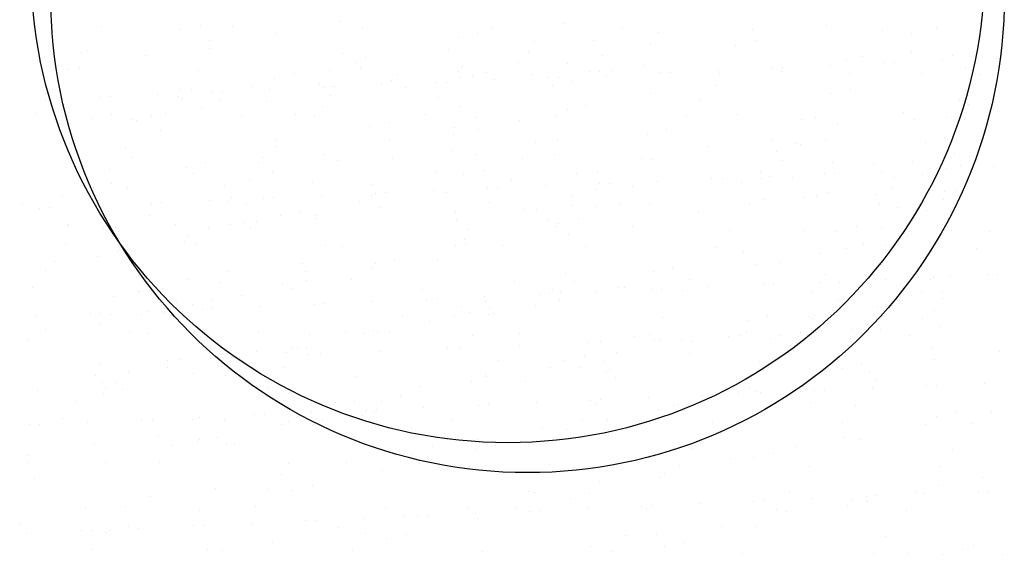
# Model space of a CAD drawing. Units: millimetres. Extents: x 57560 to 72907, y 118213 to 147089.
# Drawn here: x 68064 to 68126, y 120810 to 120843 of the extents above; entities that cross this region are included whole.
import ezdxf

# ---------------------------------------------------------------- set-up
doc = ezdxf.new("R2010")
doc.units = ezdxf.units.MM
doc.layers.add('0-CARPI', color=8, linetype='Continuous')

# ---------------------------------------------------------------- blocks, each defined once
blk = doc.blocks.new('base planta baja')
for p, q in [((-2714.693, -1820.93), (-2714.693, -1820.93)), ((-2708.517, -1820.861), (-2708.517, -1820.861)), ((-2706.485, -1820.946), (-2706.485, -1820.946)), ((-2699.651, -1820.618), (-2699.651, -1820.618)), ((-2698.316, -1821.012), (-2698.316, -1821.012)), ((-2690.108, -1821.027), (-2690.108, -1821.027)), ((-2685.575, -1820.749), (-2685.575, -1820.749)), ((-2669.09, -1820.853), (-2669.09, -1820.853)), ((-2662.173, -1821.019), (-2662.173, -1821.019)), ((-2709.757, -1821.136), (-2709.757, -1821.136)), ((-2703.765, -1821.363), (-2703.765, -1821.363)), ((-2692.276, -1821.627), (-2692.276, -1821.627)), ((-2691.036, -1821.352), (-2691.036, -1821.352)), ((-2681.939, -1821.093), (-2681.939, -1821.093)), ((-2679.669, -1821.327), (-2679.669, -1821.327)), ((-2673.732, -1821.109), (-2673.732, -1821.109)), ((-2665.563, -1821.175), (-2665.563, -1821.175)), ((-2663.723, -1821.362), (-2663.723, -1821.362)), ((-2659.627, -1821.583), (-2659.627, -1821.583)), ((-2707.933, -1821.793), (-2707.933, -1821.793)), ((-2707.903, -1822.297), (-2707.903, -1822.297)), ((-2687.462, -1821.895), (-2687.462, -1821.895)), ((-2683.748, -1821.808), (-2683.748, -1821.808)), ((-2680.2, -1822.098), (-2680.2, -1822.098)), ((-2674.794, -1822.117), (-2674.794, -1822.117)), ((-2673.554, -1821.843), (-2673.554, -1821.843)), ((-2715.961, -1822.583), (-2715.961, -1822.583)), ((-2715.586, -1822.428), (-2715.586, -1822.428)), ((-2711.981, -1822.777), (-2711.981, -1822.777)), ((-2699.584, -1822.664), (-2699.584, -1822.664)), ((-2698.104, -1822.919), (-2698.104, -1822.919)), ((-2692.861, -1822.364), (-2692.861, -1822.364)), ((-2687.861, -1822.552), (-2687.861, -1822.552)), ((-2683.207, -1822.746), (-2683.207, -1822.746)), ((-2666.831, -1822.828), (-2666.831, -1822.828)), ((-2663.765, -1822.517), (-2663.765, -1822.517)), ((-2661.191, -1822.789), (-2661.191, -1822.789)), ((-2716.094, -1823.522), (-2716.094, -1823.522)), ((-2698.737, -1823.198), (-2698.737, -1823.198)), ((-2691.999, -1823.486), (-2691.999, -1823.486)), ((-2688.477, -1823.218), (-2688.477, -1823.218)), ((-2685.372, -1823.265), (-2685.372, -1823.265)), ((-2680.622, -1823.41), (-2680.622, -1823.41)), ((-2672.483, -1823.542), (-2672.483, -1823.542)), ((-2671.849, -1823.514), (-2671.849, -1823.514)), ((-2668.854, -1823.384), (-2668.854, -1823.384)), ((-2667.844, -1822.997), (-2667.844, -1822.997)), ((-2665.427, -1823.234), (-2665.427, -1823.234)), ((-2664.793, -1823.206), (-2664.793, -1823.206)), ((-2661.798, -1823.076), (-2661.798, -1823.076)), ((-2658.372, -1822.926), (-2658.372, -1822.926)), ((-2716.773, -1823.641), (-2716.773, -1823.641)), ((-2708.604, -1823.707), (-2708.604, -1823.707)), ((-2702.568, -1823.909), (-2702.568, -1823.909)), ((-2700.396, -1823.723), (-2700.396, -1823.723)), ((-2698.441, -1823.601), (-2698.441, -1823.601)), ((-2696.077, -1823.966), (-2696.077, -1823.966)), ((-2692.227, -1823.788), (-2692.227, -1823.788)), ((-2692.186, -1824.142), (-2692.186, -1824.142)), ((-2691.393, -1824.108), (-2691.393, -1824.108)), ((-2690.47, -1823.865), (-2690.47, -1823.865)), ((-2687.649, -1823.944), (-2687.649, -1823.944)), ((-2686.594, -1824.158), (-2686.594, -1824.158)), ((-2685.96, -1824.13), (-2685.96, -1824.13)), ((-2684.019, -1823.804), (-2684.019, -1823.804)), ((-2683.366, -1823.757), (-2683.366, -1823.757)), ((-2682.965, -1824), (-2682.965, -1824)), ((-2682.573, -1823.723), (-2682.573, -1823.723)), ((-2679.538, -1823.85), (-2679.538, -1823.85)), ((-2678.904, -1823.822), (-2678.904, -1823.822)), ((-2675.909, -1823.692), (-2675.909, -1823.692)), ((-2675.85, -1823.87), (-2675.85, -1823.87)), ((-2671.957, -1823.742), (-2671.957, -1823.742)), ((-2667.643, -1823.886), (-2667.643, -1823.886)), ((-2663.141, -1823.9), (-2663.141, -1823.9)), ((-2660.32, -1823.584), (-2660.32, -1823.584)), ((-2659.473, -1823.952), (-2659.473, -1823.952)), ((-2705.288, -1824.714), (-2705.288, -1824.714)), ((-2703.808, -1824.184), (-2703.808, -1824.184)), ((-2701.005, -1824.527), (-2701.005, -1824.527)), ((-2700.705, -1824.774), (-2700.705, -1824.774)), ((-2700.19, -1824.711), (-2700.19, -1824.711)), ((-2700.071, -1824.747), (-2700.071, -1824.747)), ((-2697.076, -1824.616), (-2697.076, -1824.616)), ((-2696.469, -1824.329), (-2696.469, -1824.329)), ((-2693.65, -1824.466), (-2693.65, -1824.466)), ((-2693.015, -1824.439), (-2693.015, -1824.439)), ((-2690.02, -1824.308), (-2690.02, -1824.308)), ((-2686.327, -1824.674), (-2686.327, -1824.674)), ((-2685.087, -1824.399), (-2685.087, -1824.399)), ((-2676.095, -1824.675), (-2676.095, -1824.675)), ((-2714.816, -1825.39), (-2714.816, -1825.39)), ((-2714.182, -1825.363), (-2714.182, -1825.363)), ((-2711.187, -1825.232), (-2711.187, -1825.232)), ((-2709.872, -1825.36), (-2709.872, -1825.36)), ((-2709.825, -1824.912), (-2709.825, -1824.912)), ((-2709.031, -1824.878), (-2709.031, -1824.878)), ((-2707.761, -1825.082), (-2707.761, -1825.082)), ((-2707.126, -1825.055), (-2707.126, -1825.055)), ((-2704.131, -1824.924), (-2704.131, -1824.924)), ((-2700.322, -1825.264), (-2700.322, -1825.264)), ((-2695.612, -1824.796), (-2695.612, -1824.796)), ((-2680.173, -1825.156), (-2680.173, -1825.156)), ((-2668.845, -1825.165), (-2668.845, -1825.165)), ((-2667.605, -1824.89), (-2667.605, -1824.89)), ((-2718.242, -1825.54), (-2718.242, -1825.54)), ((-2709.637, -1825.476), (-2709.637, -1825.476)), ((-2707.276, -1825.56), (-2707.276, -1825.56)), ((-2704.328, -1825.645), (-2704.328, -1825.645)), ((-2700.784, -1825.963), (-2700.784, -1825.963)), ((-2693.495, -1825.441), (-2693.495, -1825.441)), ((-2692.155, -1825.966), (-2692.155, -1825.966)), ((-2684.286, -1825.901), (-2684.286, -1825.901)), ((-2677.118, -1825.523), (-2677.118, -1825.523)), ((-2660.742, -1825.604), (-2660.742, -1825.604)), ((-2660.191, -1825.865), (-2660.191, -1825.865)), ((-2718.892, -1826.402), (-2718.892, -1826.402)), ((-2714.101, -1826.465), (-2714.101, -1826.465)), ((-2711.596, -1826.567), (-2711.596, -1826.567)), ((-2710.684, -1826.418), (-2710.684, -1826.418)), ((-2708.407, -1826.125), (-2708.407, -1826.125)), ((-2705.882, -1826.564), (-2705.882, -1826.564)), ((-2702.515, -1826.484), (-2702.515, -1826.484)), ((-2701.337, -1826.587), (-2701.337, -1826.587)), ((-2694.307, -1826.499), (-2694.307, -1826.499)), ((-2686.138, -1826.565), (-2686.138, -1826.565)), ((-2685.424, -1826.173), (-2685.424, -1826.173)), ((-2677.93, -1826.581), (-2677.93, -1826.581)), ((-2674.674, -1826.457), (-2674.674, -1826.457)), ((-2664.269, -1826.345), (-2664.269, -1826.345)), ((-2715.341, -1826.74), (-2715.341, -1826.74)), ((-2712.857, -1826.797), (-2712.857, -1826.797)), ((-2712.52, -1826.87), (-2712.52, -1826.87)), ((-2697.86, -1827.231), (-2697.86, -1827.231)), ((-2696.619, -1826.956), (-2696.619, -1826.956)), ((-2691.125, -1826.669), (-2691.125, -1826.669)), ((-2688.424, -1826.834), (-2688.424, -1826.834)), ((-2670.654, -1826.771), (-2670.654, -1826.771)), ((-2669.761, -1826.647), (-2669.761, -1826.647)), ((-2668.383, -1827.09), (-2668.383, -1827.09)), ((-2663.572, -1826.787), (-2663.572, -1826.787)), ((-2661.553, -1826.662), (-2661.553, -1826.662)), ((-2660.394, -1826.791), (-2660.394, -1826.791)), ((-2716.658, -1827.804), (-2716.658, -1827.804)), ((-2711.024, -1827.495), (-2711.024, -1827.495)), ((-2692.555, -1827.754), (-2692.555, -1827.754)), ((-2692.503, -1827.314), (-2692.503, -1827.314)), ((-2691.005, -1827.41), (-2691.005, -1827.41)), ((-2680.378, -1827.722), (-2680.378, -1827.722)), ((-2679.138, -1827.447), (-2679.138, -1827.447)), ((-2703.783, -1828.136), (-2703.783, -1828.136)), ((-2696.616, -1828.059), (-2696.616, -1828.059)), ((-2687.406, -1828.218), (-2687.406, -1828.218)), ((-2686.003, -1828.05), (-2686.003, -1828.05)), ((-2672.521, -1828.023), (-2672.521, -1828.023)), ((-2671.029, -1828.299), (-2671.029, -1828.299)), ((-2670.703, -1828.367), (-2670.703, -1828.367)), ((-2669.153, -1828.024), (-2669.153, -1828.024)), ((-2662.896, -1828.212), (-2662.896, -1828.212)), ((-2661.656, -1827.937), (-2661.656, -1827.937)), ((-2713.181, -1828.633), (-2713.181, -1828.633)), ((-2703.688, -1828.523), (-2703.688, -1828.523)), ((-2700.754, -1828.993), (-2700.754, -1828.993)), ((-2692.71, -1828.735), (-2692.71, -1828.735)), ((-2691.144, -1828.981), (-2691.144, -1828.981)), ((-2686.206, -1829.014), (-2686.206, -1829.014)), ((-2676.599, -1828.504), (-2676.599, -1828.504)), ((-2672.239, -1828.837), (-2672.239, -1828.837)), ((-2661.025, -1828.936), (-2661.025, -1828.936)), ((-2712.803, -1829.179), (-2712.803, -1829.179)), ((-2708.152, -1829.513), (-2708.152, -1829.513)), ((-2704.832, -1829.473), (-2704.832, -1829.473)), ((-2704.595, -1829.194), (-2704.595, -1829.194)), ((-2699.84, -1829.369), (-2699.84, -1829.369)), ((-2696.426, -1829.26), (-2696.426, -1829.26)), ((-2688.218, -1829.276), (-2688.218, -1829.276)), ((-2680.712, -1829.249), (-2680.712, -1829.249)), ((-2680.049, -1829.342), (-2680.049, -1829.342)), ((-2671.841, -1829.357), (-2671.841, -1829.357)), ((-2668.725, -1829.504), (-2668.725, -1829.504)), ((-2666.123, -1829.537), (-2666.123, -1829.537)), ((-2663.672, -1829.423), (-2663.672, -1829.423)), ((-2660.695, -1829.693), (-2660.695, -1829.693)), ((-2714.196, -1829.956), (-2714.196, -1829.956)), ((-2709.392, -1829.788), (-2709.392, -1829.788)), ((-2708.945, -1830.218), (-2708.945, -1830.218)), ((-2703.985, -1830.038), (-2703.985, -1830.038)), ((-2693.725, -1830.058), (-2693.725, -1830.058)), ((-2691.911, -1830.278), (-2691.911, -1830.278)), ((-2690.671, -1830.003), (-2690.671, -1830.003)), ((-2684.85, -1830.182), (-2684.85, -1830.182)), ((-2683.514, -1830.14), (-2683.514, -1830.14)), ((-2673.254, -1830.159), (-2673.254, -1830.159)), ((-2672.677, -1830.36), (-2672.677, -1830.36)), ((-2669.251, -1830.211), (-2669.251, -1830.211)), ((-2668.616, -1830.183), (-2668.616, -1830.183)), ((-2665.622, -1830.052), (-2665.622, -1830.052)), ((-2663.043, -1830.242), (-2663.043, -1830.242)), ((-2662.195, -1829.903), (-2662.195, -1829.903)), ((-2661.561, -1829.875), (-2661.561, -1829.875)), ((-2658.566, -1829.744), (-2658.566, -1829.744)), ((-2714.071, -1830.831), (-2714.071, -1830.831)), ((-2706.971, -1830.95), (-2706.971, -1830.95)), ((-2705.421, -1830.606), (-2705.421, -1830.606)), ((-2701.414, -1830.749), (-2701.414, -1830.749)), ((-2697.694, -1830.913), (-2697.694, -1830.913)), ((-2688.928, -1830.662), (-2688.928, -1830.662)), ((-2686.788, -1830.976), (-2686.788, -1830.976)), ((-2683.362, -1830.827), (-2683.362, -1830.827)), ((-2682.727, -1830.799), (-2682.727, -1830.799)), ((-2679.733, -1830.668), (-2679.733, -1830.668)), ((-2676.306, -1830.519), (-2676.306, -1830.519)), ((-2675.672, -1830.491), (-2675.672, -1830.491)), ((-2674.429, -1830.769), (-2674.429, -1830.769)), ((-2673.189, -1830.494), (-2673.189, -1830.494)), ((-2671.264, -1830.468), (-2671.264, -1830.468)), ((-2664.808, -1830.438), (-2664.808, -1830.438)), ((-2715.221, -1831.08), (-2715.221, -1831.08)), ((-2713.083, -1831.152), (-2713.083, -1831.152)), ((-2700.899, -1831.592), (-2700.899, -1831.592)), ((-2697.739, -1831.57), (-2697.739, -1831.57)), ((-2697.473, -1831.443), (-2697.473, -1831.443)), ((-2696.838, -1831.415), (-2696.838, -1831.415)), ((-2693.844, -1831.284), (-2693.844, -1831.284)), ((-2693.042, -1831.407), (-2693.042, -1831.407)), ((-2690.417, -1831.135), (-2690.417, -1831.135)), ((-2689.783, -1831.107), (-2689.783, -1831.107)), ((-2685.119, -1831.563), (-2685.119, -1831.563)), ((-2683.569, -1831.22), (-2683.569, -1831.22)), ((-2681.317, -1830.995), (-2681.317, -1830.995)), ((-2668.946, -1831.371), (-2668.946, -1831.371)), ((-2665.97, -1831.51), (-2665.97, -1831.51)), ((-2664.94, -1831.076), (-2664.94, -1831.076)), ((-2661.687, -1831.323), (-2661.687, -1831.323)), ((-2660.894, -1831.288), (-2660.894, -1831.288)), ((-2719.685, -1832.069), (-2719.685, -1832.069)), ((-2717.162, -1831.632), (-2717.162, -1831.632)), ((-2715.01, -1832.208), (-2715.01, -1832.208)), ((-2714.883, -1831.89), (-2714.883, -1831.89)), ((-2711.584, -1832.059), (-2711.584, -1832.059)), ((-2710.949, -1832.031), (-2710.949, -1832.031)), ((-2707.955, -1831.9), (-2707.955, -1831.9)), ((-2706.714, -1831.955), (-2706.714, -1831.955)), ((-2706.556, -1831.68), (-2706.556, -1831.68)), ((-2705.57, -1832.104), (-2705.57, -1832.104)), ((-2704.528, -1831.751), (-2704.528, -1831.751)), ((-2703.894, -1831.723), (-2703.894, -1831.723)), ((-2698.506, -1831.971), (-2698.506, -1831.971)), ((-2690.337, -1832.037), (-2690.337, -1832.037)), ((-2685.099, -1832.206), (-2685.099, -1832.206)), ((-2682.129, -1832.053), (-2682.129, -1832.053)), ((-2680.257, -1832.061), (-2680.257, -1832.061)), ((-2673.96, -1832.119), (-2673.96, -1832.119)), ((-2673.025, -1831.852), (-2673.025, -1831.852)), ((-2670.507, -1831.708), (-2670.507, -1831.708)), ((-2669.714, -1831.673), (-2669.714, -1831.673)), ((-2665.752, -1832.134), (-2665.752, -1832.134)), ((-2663.267, -1832.177), (-2663.267, -1832.177)), ((-2661.717, -1831.833), (-2661.717, -1831.833)), ((-2718.639, -1832.367), (-2718.639, -1832.367)), ((-2718.005, -1832.339), (-2718.005, -1832.339)), ((-2714.256, -1832.565), (-2714.256, -1832.565)), ((-2703.443, -1832.835), (-2703.443, -1832.835)), ((-2702.203, -1832.56), (-2702.203, -1832.56)), ((-2701.258, -1832.821), (-2701.258, -1832.821)), ((-2697.18, -1832.341), (-2697.18, -1832.341)), ((-2692.428, -1832.665), (-2692.428, -1832.665)), ((-2688.146, -1832.478), (-2688.146, -1832.478)), ((-2687.352, -1832.443), (-2687.352, -1832.443)), ((-2683.609, -1832.28), (-2683.609, -1832.28)), ((-2677.138, -1832.597), (-2677.138, -1832.597)), ((-2664.628, -1832.308), (-2664.628, -1832.308)), ((-2662.776, -1832.552), (-2662.776, -1832.552)), ((-2716.845, -1833.407), (-2716.845, -1833.407)), ((-2716.826, -1833.447), (-2716.826, -1833.447)), ((-2711.728, -1832.847), (-2711.728, -1832.847)), ((-2710.067, -1833.435), (-2710.067, -1833.435)), ((-2706.585, -1833.426), (-2706.585, -1833.426)), ((-2705.784, -1833.248), (-2705.784, -1833.248)), ((-2704.991, -1833.213), (-2704.991, -1833.213)), ((-2701.248, -1833.05), (-2701.248, -1833.05)), ((-2692.404, -1833.179), (-2692.404, -1833.179)), ((-2686.676, -1833.166), (-2686.676, -1833.166)), ((-2685.962, -1833.326), (-2685.962, -1833.326)), ((-2684.722, -1833.051), (-2684.722, -1833.051)), ((-2714.604, -1833.633), (-2714.604, -1833.633)), ((-2713.811, -1833.598), (-2713.811, -1833.598)), ((-2707.982, -1833.608), (-2707.982, -1833.608)), ((-2705.371, -1833.566), (-2705.371, -1833.566)), ((-2691.605, -1833.69), (-2691.605, -1833.69)), ((-2686.114, -1833.528), (-2686.114, -1833.528)), ((-2685.354, -1834.011), (-2685.354, -1834.011)), ((-2681.276, -1833.53), (-2681.276, -1833.53)), ((-2675.228, -1833.771), (-2675.228, -1833.771)), ((-2670.552, -1833.792), (-2670.552, -1833.792)), ((-2668.48, -1833.816), (-2668.48, -1833.816)), ((-2667.24, -1833.541), (-2667.24, -1833.541)), ((-2665.643, -1833.63), (-2665.643, -1833.63)), ((-2661.655, -1833.722), (-2661.655, -1833.722)), ((-2661.234, -1833.786), (-2661.234, -1833.786)), ((-2658.851, -1833.853), (-2658.851, -1833.853)), ((-2717.001, -1834.651), (-2717.001, -1834.651)), ((-2709.509, -1834.5), (-2709.509, -1834.5)), ((-2709.272, -1834.127), (-2709.272, -1834.127)), ((-2708.794, -1834.666), (-2708.794, -1834.666)), ((-2691.849, -1834.333), (-2691.849, -1834.333)), ((-2691.79, -1834.618), (-2691.79, -1834.618)), ((-2666.796, -1834.653), (-2666.796, -1834.653)), ((-2713.736, -1835.117), (-2713.736, -1835.117)), ((-2713.587, -1834.98), (-2713.587, -1834.98)), ((-2700.624, -1834.732), (-2700.624, -1834.732)), ((-2699.535, -1834.759), (-2699.535, -1834.759)), ((-2692.417, -1834.748), (-2692.417, -1834.748)), ((-2689.467, -1834.755), (-2689.467, -1834.755)), ((-2684.248, -1834.814), (-2684.248, -1834.814)), ((-2676.04, -1834.829), (-2676.04, -1834.829)), ((-2674.309, -1835.109), (-2674.309, -1835.109)), ((-2669.45, -1835.2), (-2669.45, -1835.2)), ((-2667.871, -1834.895), (-2667.871, -1834.895)), ((-2665.372, -1834.719), (-2665.372, -1834.719)), ((-2659.663, -1834.911), (-2659.663, -1834.911)), ((-2717.701, -1835.725), (-2717.701, -1835.725)), ((-2714.976, -1835.392), (-2714.976, -1835.392)), ((-2702.088, -1835.865), (-2702.088, -1835.865)), ((-2697.494, -1835.882), (-2697.494, -1835.882)), ((-2696.254, -1835.608), (-2696.254, -1835.608)), ((-2693.605, -1835.689), (-2693.605, -1835.689)), ((-2671.969, -1835.82), (-2671.969, -1835.82)), ((-2718.269, -1836.303), (-2718.269, -1836.303)), ((-2706.82, -1836.374), (-2706.82, -1836.374)), ((-2701.893, -1836.385), (-2701.893, -1836.385)), ((-2697.684, -1836.169), (-2697.684, -1836.169)), ((-2685.516, -1836.466), (-2685.516, -1836.466)), ((-2680.013, -1836.373), (-2680.013, -1836.373)), ((-2678.773, -1836.098), (-2678.773, -1836.098)), ((-2673.563, -1835.945), (-2673.563, -1835.945)), ((-2669.139, -1836.548), (-2669.139, -1836.548)), ((-2658.329, -1836.543), (-2658.329, -1836.543)), ((-2709.233, -1836.878), (-2709.233, -1836.878)), ((-2707.26, -1837.032), (-2707.26, -1837.032)), ((-2703.323, -1837.175), (-2703.323, -1837.175)), ((-2701.797, -1836.914), (-2701.797, -1836.914)), ((-2698.974, -1836.897), (-2698.974, -1836.897)), ((-2688.762, -1836.98), (-2688.762, -1836.98)), ((-2684.968, -1836.988), (-2684.968, -1836.988)), ((-2677.701, -1836.878), (-2677.701, -1836.878)), ((-2672.44, -1837.159), (-2672.44, -1837.159)), ((-2669.445, -1837.029), (-2669.445, -1837.029)), ((-2668.291, -1837.082), (-2668.291, -1837.082)), ((-2666.019, -1836.879), (-2666.019, -1836.879)), ((-2665.384, -1836.851), (-2665.384, -1836.851)), ((-2662.531, -1836.864), (-2662.531, -1836.864)), ((-2662.389, -1836.721), (-2662.389, -1836.721)), ((-2661.291, -1836.589), (-2661.291, -1836.589)), ((-2658.963, -1836.571), (-2658.963, -1836.571)), ((-2719.081, -1837.361), (-2719.081, -1837.361)), ((-2712.4, -1837.612), (-2712.4, -1837.612)), ((-2712.358, -1837.632), (-2712.358, -1837.632)), ((-2710.912, -1837.427), (-2710.912, -1837.427)), ((-2702.705, -1837.443), (-2702.705, -1837.443)), ((-2694.535, -1837.509), (-2694.535, -1837.509)), ((-2686.551, -1837.775), (-2686.551, -1837.775)), ((-2686.328, -1837.524), (-2686.328, -1837.524)), ((-2685.841, -1837.665), (-2685.841, -1837.665)), ((-2683.556, -1837.645), (-2683.556, -1837.645)), ((-2682.208, -1837.351), (-2682.208, -1837.351)), ((-2681.78, -1837.359), (-2681.78, -1837.359)), ((-2680.13, -1837.495), (-2680.13, -1837.495)), ((-2679.495, -1837.467), (-2679.495, -1837.467)), ((-2678.159, -1837.59), (-2678.159, -1837.59)), ((-2676.5, -1837.337), (-2676.5, -1837.337)), ((-2673.074, -1837.187), (-2673.074, -1837.187)), ((-2669.951, -1837.606), (-2669.951, -1837.606)), ((-2663.116, -1837.601), (-2663.116, -1837.601)), ((-2661.782, -1837.672), (-2661.782, -1837.672)), ((-2713.95, -1837.955), (-2713.95, -1837.955)), ((-2710.013, -1838.328), (-2710.013, -1838.328)), ((-2707.787, -1838.164), (-2707.787, -1838.164)), ((-2705.935, -1837.848), (-2705.935, -1837.848)), ((-2700.662, -1838.392), (-2700.662, -1838.392)), ((-2697.667, -1838.261), (-2697.667, -1838.261)), ((-2694.241, -1838.111), (-2694.241, -1838.111)), ((-2693.606, -1838.084), (-2693.606, -1838.084)), ((-2690.611, -1837.953), (-2690.611, -1837.953)), ((-2690.548, -1838.225), (-2690.548, -1838.225)), ((-2687.185, -1837.803), (-2687.185, -1837.803)), ((-2685.893, -1838.103), (-2685.893, -1838.103)), ((-2668.36, -1838.156), (-2668.36, -1838.156)), ((-2661.798, -1838.068), (-2661.798, -1838.068)), ((-2715.407, -1839.035), (-2715.407, -1839.035)), ((-2714.773, -1839.008), (-2714.773, -1839.008)), ((-2711.778, -1838.877), (-2711.778, -1838.877)), ((-2710.818, -1838.944), (-2710.818, -1838.944)), ((-2709.027, -1838.439), (-2709.027, -1838.439)), ((-2708.352, -1838.727), (-2708.352, -1838.727)), ((-2707.717, -1838.7), (-2707.717, -1838.7)), ((-2704.722, -1838.569), (-2704.722, -1838.569)), ((-2701.296, -1838.419), (-2701.296, -1838.419)), ((-2692.098, -1838.569), (-2692.098, -1838.569)), ((-2691.546, -1838.93), (-2691.546, -1838.93)), ((-2690.305, -1838.655), (-2690.305, -1838.655)), ((-2687.381, -1838.518), (-2687.381, -1838.518)), ((-2668.696, -1838.838), (-2668.696, -1838.838)), ((-2665.876, -1838.548), (-2665.876, -1838.548)), ((-2662.328, -1838.838), (-2662.328, -1838.838)), ((-2718.833, -1839.185), (-2718.833, -1839.185)), ((-2714.126, -1839.073), (-2714.126, -1839.073)), ((-2712.18, -1839.08), (-2712.18, -1839.08)), ((-2695.804, -1839.161), (-2695.804, -1839.161)), ((-2694.109, -1839.517), (-2694.109, -1839.517)), ((-2692.479, -1839.119), (-2692.479, -1839.119)), ((-2690.347, -1839.046), (-2690.347, -1839.046)), ((-2690.031, -1839.037), (-2690.031, -1839.037)), ((-2679.427, -1839.243), (-2679.427, -1839.243)), ((-2674.064, -1839.421), (-2674.064, -1839.421)), ((-2672.824, -1839.146), (-2672.824, -1839.146)), ((-2670.246, -1839.182), (-2670.246, -1839.182)), ((-2669.989, -1839.293), (-2669.989, -1839.293)), ((-2669.876, -1839.148), (-2669.876, -1839.148)), ((-2663.05, -1839.325), (-2663.05, -1839.325)), ((-2718.264, -1840.006), (-2718.264, -1840.006)), ((-2714.856, -1839.731), (-2714.856, -1839.731)), ((-2712.992, -1840.138), (-2712.992, -1840.138)), ((-2711.833, -1840.266), (-2711.833, -1840.266)), ((-2704.823, -1840.204), (-2704.823, -1840.204)), ((-2699.384, -1840.184), (-2699.384, -1840.184)), ((-2698.222, -1840.262), (-2698.222, -1840.262)), ((-2697.62, -1840.05), (-2697.62, -1840.05)), ((-2697.374, -1840.222), (-2697.374, -1840.222)), ((-2696.615, -1840.22), (-2696.615, -1840.22)), ((-2674.127, -1840.226), (-2674.127, -1840.226)), ((-2670.749, -1840.23), (-2670.749, -1840.23)), ((-2667.501, -1840.005), (-2667.501, -1840.005)), ((-2666.467, -1840.043), (-2666.467, -1840.043)), ((-2665.674, -1840.009), (-2665.674, -1840.009)), ((-2661.93, -1839.845), (-2661.93, -1839.845)), ((-2719.32, -1840.721), (-2719.32, -1840.721)), ((-2701.622, -1840.349), (-2701.622, -1840.349)), ((-2691.362, -1840.368), (-2691.362, -1840.368)), ((-2688.446, -1840.286), (-2688.446, -1840.286)), ((-2684.105, -1840.814), (-2684.105, -1840.814)), ((-2683.312, -1840.779), (-2683.312, -1840.779)), ((-2681.151, -1840.451), (-2681.151, -1840.451)), ((-2680.239, -1840.301), (-2680.239, -1840.301)), ((-2679.892, -1840.713), (-2679.892, -1840.713)), ((-2679.569, -1840.615), (-2679.569, -1840.615)), ((-2678.205, -1840.707), (-2678.205, -1840.707)), ((-2677.532, -1840.797), (-2677.532, -1840.797)), ((-2675.286, -1840.428), (-2675.286, -1840.428)), ((-2674.493, -1840.394), (-2674.493, -1840.394)), ((-2672.599, -1840.605), (-2672.599, -1840.605)), ((-2672.07, -1840.367), (-2672.07, -1840.367)), ((-2670.891, -1840.47), (-2670.891, -1840.47)), ((-2663.862, -1840.383), (-2663.862, -1840.383)), ((-2704.964, -1841.421), (-2704.964, -1841.421)), ((-2703.078, -1841.487), (-2703.078, -1841.487)), ((-2702.793, -1841.217), (-2702.793, -1841.217)), ((-2702.36, -1841.196), (-2702.36, -1841.196)), ((-2701.838, -1841.212), (-2701.838, -1841.212)), ((-2697.208, -1841.386), (-2697.208, -1841.386)), ((-2692.925, -1841.199), (-2692.925, -1841.199)), ((-2692.132, -1841.164), (-2692.132, -1841.164)), ((-2688.388, -1841), (-2688.388, -1841)), ((-2682.319, -1841.451), (-2682.319, -1841.451)), ((-2662.411, -1841.203), (-2662.411, -1841.203)), ((-2658.223, -1841.416), (-2658.223, -1841.416)), ((-2710.564, -1841.969), (-2710.564, -1841.969)), ((-2709.77, -1841.934), (-2709.77, -1841.934)), ((-2707.89, -1841.817), (-2707.89, -1841.817)), ((-2706.514, -1841.764), (-2706.514, -1841.764)), ((-2706.439, -1841.676), (-2706.439, -1841.676)), ((-2706.091, -1841.857), (-2706.091, -1841.857)), ((-2706.027, -1841.771), (-2706.027, -1841.771)), ((-2701.744, -1841.584), (-2701.744, -1841.584)), ((-2700.951, -1841.549), (-2700.951, -1841.549)), ((-2689.714, -1841.938), (-2689.714, -1841.938)), ((-2685.597, -1841.977), (-2685.597, -1841.977)), ((-2684.357, -1841.702), (-2684.357, -1841.702)), ((-2683.112, -1842.034), (-2683.112, -1842.034)), ((-2677.74, -1841.536), (-2677.74, -1841.536)), ((-2673.338, -1842.02), (-2673.338, -1842.02)), ((-2662.302, -1841.896), (-2662.302, -1841.896)), ((-2714.846, -1842.156), (-2714.846, -1842.156)), ((-2713.032, -1842.748), (-2713.032, -1842.748)), ((-2710.552, -1842.421), (-2710.552, -1842.421)), ((-2703.207, -1842.415), (-2703.207, -1842.415)), ((-2686.457, -1842.385), (-2686.457, -1842.385)), ((-2684.662, -1842.378), (-2684.662, -1842.378)), ((-2682.913, -1842.703), (-2682.913, -1842.703)), ((-2682.736, -1842.516), (-2682.736, -1842.516)), ((-2668.115, -1842.468), (-2668.115, -1842.468)), ((-2666.875, -1842.193), (-2666.875, -1842.193)), ((-2666.415, -1842.641), (-2666.415, -1842.641)), ((-2715.111, -1842.899), (-2715.111, -1842.899)), ((-2714.69, -1843.354), (-2714.69, -1843.354)), ((-2708.907, -1842.779), (-2708.907, -1842.779)), ((-2706.903, -1842.915), (-2706.903, -1842.915)), ((-2698.734, -1842.981), (-2698.734, -1842.981)), ((-2691.425, -1843.269), (-2691.425, -1843.269)), ((-2690.535, -1842.865), (-2690.535, -1842.865)), ((-2690.526, -1842.996), (-2690.526, -1842.996)), ((-2688.011, -1843.304), (-2688.011, -1843.304)), ((-2682.357, -1843.062), (-2682.357, -1843.062)), ((-2674.15, -1843.078), (-2674.15, -1843.078)), ((-2665.98, -1843.144), (-2665.98, -1843.144)), ((-2718.768, -1843.835), (-2718.768, -1843.835)), ((-2714.482, -1843.718), (-2714.482, -1843.718)), ((-2713.8, -1843.38), (-2713.8, -1843.38)), ((-2713.371, -1843.768), (-2713.371, -1843.768)), ((-2704.222, -1843.737), (-2704.222, -1843.737)), ((-2694.648, -1843.61), (-2694.648, -1843.61)), ((-2673.943, -1843.76), (-2673.943, -1843.76)), ((-2673.54, -1843.922), (-2673.54, -1843.922)), ((-2670.553, -1843.574), (-2670.553, -1843.574)), ((-2669.842, -1843.856), (-2669.842, -1843.856)), ((-2669.208, -1843.828), (-2669.208, -1843.828)), ((-2666.213, -1843.697), (-2666.213, -1843.697)), ((-2662.787, -1843.548), (-2662.787, -1843.548)), ((-2662.152, -1843.52), (-2662.152, -1843.52)), ((-2659.157, -1843.389), (-2659.157, -1843.389)), ((-2716.379, -1844.552), (-2716.379, -1844.552)), ((-2714.611, -1844.043), (-2714.611, -1844.043)), ((-2698.786, -1844.544), (-2698.786, -1844.544)), ((-2697.129, -1844.534), (-2697.129, -1844.534)), ((-2695.889, -1844.259), (-2695.889, -1844.259)), ((-2683.953, -1844.472), (-2683.953, -1844.472)), ((-2683.319, -1844.444), (-2683.319, -1844.444)), ((-2680.324, -1844.313), (-2680.324, -1844.313)), ((-2676.898, -1844.164), (-2676.898, -1844.164)), ((-2676.263, -1844.136), (-2676.263, -1844.136)), ((-2674.631, -1844.055), (-2674.631, -1844.055)), ((-2673.268, -1844.005), (-2673.268, -1844.005)), ((-2670.096, -1844.606), (-2670.096, -1844.606)), ((-2702.864, -1845.024), (-2702.864, -1845.024)), ((-2700.002, -1844.633), (-2700.002, -1844.633)), ((-2698.064, -1845.088), (-2698.064, -1845.088)), ((-2697.528, -1845.23), (-2697.528, -1845.23)), ((-2697.43, -1845.06), (-2697.43, -1845.06)), ((-2694.435, -1844.929), (-2694.435, -1844.929)), ((-2691.009, -1844.78), (-2691.009, -1844.78)), ((-2690.374, -1844.752), (-2690.374, -1844.752)), ((-2687.379, -1844.621), (-2687.379, -1844.621)), ((-2683.625, -1844.715), (-2683.625, -1844.715)), ((-2679.648, -1845.025), (-2679.648, -1845.025)), ((-2678.744, -1844.799), (-2678.744, -1844.799)), ((-2678.408, -1844.75), (-2678.408, -1844.75)), ((-2667.249, -1844.796), (-2667.249, -1844.796)), ((-2717.191, -1845.61), (-2717.191, -1845.61)), ((-2712.175, -1845.704), (-2712.175, -1845.704)), ((-2711.541, -1845.676), (-2711.541, -1845.676)), ((-2709.022, -1845.676), (-2709.022, -1845.676)), ((-2708.546, -1845.545), (-2708.546, -1845.545)), ((-2706.978, -1845.769), (-2706.978, -1845.769)), ((-2705.12, -1845.396), (-2705.12, -1845.396)), ((-2704.485, -1845.368), (-2704.485, -1845.368)), ((-2702.958, -1845.826), (-2702.958, -1845.826)), ((-2701.49, -1845.237), (-2701.49, -1845.237)), ((-2700.814, -1845.691), (-2700.814, -1845.691)), ((-2699.078, -1845.574), (-2699.078, -1845.574)), ((-2698.325, -1845.402), (-2698.325, -1845.402)), ((-2692.645, -1845.757), (-2692.645, -1845.757)), ((-2684.437, -1845.773), (-2684.437, -1845.773)), ((-2682.882, -1845.733), (-2682.882, -1845.733)), ((-2676.268, -1845.839), (-2676.268, -1845.839)), ((-2662.166, -1845.515), (-2662.166, -1845.515)), ((-2660.926, -1845.24), (-2660.926, -1845.24)), ((-2658.727, -1845.244), (-2658.727, -1845.244)), ((-2719.231, -1846.012), (-2719.231, -1846.012)), ((-2718.596, -1845.984), (-2718.596, -1845.984)), ((-2715.601, -1845.853), (-2715.601, -1845.853)), ((-2703.423, -1846.002), (-2703.423, -1846.002)), ((-2686.961, -1846.213), (-2686.961, -1846.213)), ((-2685.476, -1846.317), (-2685.476, -1846.317)), ((-2668.06, -1845.854), (-2668.06, -1845.854)), ((-2662.84, -1845.989), (-2662.84, -1845.989)), ((-2659.891, -1845.92), (-2659.891, -1845.92)), ((-2711.116, -1846.702), (-2711.116, -1846.702)), ((-2708.662, -1847.091), (-2708.662, -1847.091)), ((-2708.564, -1846.933), (-2708.564, -1846.933)), ((-2707.422, -1846.816), (-2707.422, -1846.816)), ((-2691.074, -1846.958), (-2691.074, -1846.958)), ((-2667.995, -1846.807), (-2667.995, -1846.807)), ((-2666.978, -1846.922), (-2666.978, -1846.922)), ((-2715.194, -1847.183), (-2715.194, -1847.183)), ((-2710.29, -1847.328), (-2710.29, -1847.328)), ((-2706.87, -1847.189), (-2706.87, -1847.189)), ((-2706.364, -1847.189), (-2706.364, -1847.189)), ((-2693.913, -1847.41), (-2693.913, -1847.41)), ((-2691.18, -1847.581), (-2691.18, -1847.581)), ((-2689.94, -1847.306), (-2689.94, -1847.306)), ((-2677.536, -1847.492), (-2677.536, -1847.492)), ((-2671.057, -1847.403), (-2671.057, -1847.403)), ((-2661.159, -1847.573), (-2661.159, -1847.573)), ((-2719.307, -1847.927), (-2719.307, -1847.927)), ((-2695.212, -1847.892), (-2695.212, -1847.892)), ((-2675.17, -1848.147), (-2675.17, -1848.147)), ((-2673.699, -1848.072), (-2673.699, -1848.072)), ((-2672.459, -1847.797), (-2672.459, -1847.797)), ((-2719.31, -1848.371), (-2719.31, -1848.371)), ((-2714.49, -1848.383), (-2714.49, -1848.383)), ((-2711.102, -1848.387), (-2711.102, -1848.387)), ((-2702.933, -1848.453), (-2702.933, -1848.453)), ((-2699.29, -1848.372), (-2699.29, -1848.372)), ((-2697.009, -1848.874), (-2697.009, -1848.874)), ((-2694.725, -1848.468), (-2694.725, -1848.468)), ((-2686.556, -1848.534), (-2686.556, -1848.534)), ((-2678.348, -1848.55), (-2678.348, -1848.55)), ((-2670.179, -1848.616), (-2670.179, -1848.616)), ((-2661.971, -1848.631), (-2661.971, -1848.631)), ((-2718.955, -1849.373), (-2718.955, -1849.373)), ((-2703.403, -1849.117), (-2703.403, -1849.117)), ((-2683.386, -1849.561), (-2683.386, -1849.561)), ((-2679.527, -1849.364), (-2679.527, -1849.364)), ((-2679.308, -1849.081), (-2679.308, -1849.081)), ((-2659.266, -1849.337), (-2659.266, -1849.337)), ((-2707.541, -1850.05), (-2707.541, -1850.05)), ((-2704.201, -1850.105), (-2704.201, -1850.105)), ((-2702.713, -1850.138), (-2702.713, -1850.138)), ((-2701.473, -1849.863), (-2701.473, -1849.863)), ((-2687.824, -1850.187), (-2687.824, -1850.187)), ((-2662.046, -1849.855), (-2662.046, -1849.855)), ((-2658.92, -1850.188), (-2658.92, -1850.188)), ((-2711.62, -1850.531), (-2711.62, -1850.531)), ((-2687.499, -1850.306), (-2687.499, -1850.306)), ((-2685.232, -1850.629), (-2685.232, -1850.629)), ((-2683.992, -1850.354), (-2683.992, -1850.354)), ((-2673.031, -1850.804), (-2673.031, -1850.804)), ((-2671.447, -1850.268), (-2671.447, -1850.268)), ((-2670.036, -1850.674), (-2670.036, -1850.674)), ((-2667.482, -1850.751), (-2667.482, -1850.751)), ((-2666.61, -1850.524), (-2666.61, -1850.524)), ((-2665.975, -1850.496), (-2665.975, -1850.496)), ((-2663.404, -1850.27), (-2663.404, -1850.27)), ((-2662.981, -1850.366), (-2662.981, -1850.366)), ((-2659.554, -1850.216), (-2659.554, -1850.216)), ((-2715.733, -1851.276), (-2715.733, -1851.276)), ((-2713.221, -1851.148), (-2713.221, -1851.148)), ((-2705.013, -1851.163), (-2705.013, -1851.163)), ((-2696.844, -1851.229), (-2696.844, -1851.229)), ((-2691.637, -1851.24), (-2691.637, -1851.24)), ((-2688.636, -1851.245), (-2688.636, -1851.245)), ((-2687.142, -1851.42), (-2687.142, -1851.42)), ((-2684.147, -1851.29), (-2684.147, -1851.29)), ((-2680.721, -1851.14), (-2680.721, -1851.14)), ((-2680.467, -1851.311), (-2680.467, -1851.311)), ((-2680.086, -1851.112), (-2680.086, -1851.112)), ((-2677.092, -1850.982), (-2677.092, -1850.982)), ((-2673.665, -1850.832), (-2673.665, -1850.832)), ((-2672.259, -1851.326), (-2672.259, -1851.326)), ((-2667.75, -1851.119), (-2667.75, -1851.119)), ((-2666.51, -1850.845), (-2666.51, -1850.845)), ((-2664.09, -1851.392), (-2664.09, -1851.392)), ((-2708.542, -1851.43), (-2708.542, -1851.43)), ((-2701.253, -1852.037), (-2701.253, -1852.037)), ((-2698.258, -1851.906), (-2698.258, -1851.906)), ((-2695.716, -1851.72), (-2695.716, -1851.72)), ((-2694.832, -1851.756), (-2694.832, -1851.756)), ((-2694.197, -1851.729), (-2694.197, -1851.729)), ((-2691.203, -1851.598), (-2691.203, -1851.598)), ((-2691.06, -1851.921), (-2691.06, -1851.921)), ((-2687.776, -1851.448), (-2687.776, -1851.448)), ((-2671.596, -1851.495), (-2671.596, -1851.495)), ((-2719.871, -1852.209), (-2719.871, -1852.209)), ((-2715.364, -1852.653), (-2715.364, -1852.653)), ((-2713.006, -1852.42), (-2713.006, -1852.42)), ((-2712.369, -1852.522), (-2712.369, -1852.522)), ((-2708.943, -1852.372), (-2708.943, -1852.372)), ((-2708.308, -1852.345), (-2708.308, -1852.345)), ((-2705.314, -1852.214), (-2705.314, -1852.214)), ((-2701.887, -1852.064), (-2701.887, -1852.064)), ((-2699.829, -1852.465), (-2699.829, -1852.465)), ((-2675.734, -1852.429), (-2675.734, -1852.429)), ((-2673.578, -1852.412), (-2673.578, -1852.412)), ((-2719.425, -1852.83), (-2719.425, -1852.83)), ((-2715.998, -1852.68), (-2715.998, -1852.68)), ((-2714.489, -1852.8), (-2714.489, -1852.8)), ((-2714.246, -1852.695), (-2714.246, -1852.695)), ((-2698.112, -1852.882), (-2698.112, -1852.882)), ((-2696.764, -1853.186), (-2696.764, -1853.186)), ((-2695.524, -1852.911), (-2695.524, -1852.911)), ((-2681.735, -1852.963), (-2681.735, -1852.963)), ((-2679.812, -1852.909), (-2679.812, -1852.909)), ((-2665.358, -1853.045), (-2665.358, -1853.045)), ((-2715.301, -1853.858), (-2715.301, -1853.858)), ((-2708.045, -1853.879), (-2708.045, -1853.879)), ((-2703.967, -1853.398), (-2703.967, -1853.398)), ((-2683.925, -1853.654), (-2683.925, -1853.654)), ((-2679.283, -1853.676), (-2679.283, -1853.676)), ((-2678.043, -1853.401), (-2678.043, -1853.401)), ((-2660.561, -1853.892), (-2660.561, -1853.892)), ((-2659.83, -1853.618), (-2659.83, -1853.618)), ((-2707.131, -1853.924), (-2707.131, -1853.924)), ((-2698.924, -1853.94), (-2698.924, -1853.94)), ((-2690.755, -1854.006), (-2690.755, -1854.006)), ((-2682.547, -1854.021), (-2682.547, -1854.021)), ((-2674.378, -1854.087), (-2674.378, -1854.087)), ((-2666.17, -1854.103), (-2666.17, -1854.103)), ((-2663.908, -1854.099), (-2663.908, -1854.099)), ((-2661.801, -1854.167), (-2661.801, -1854.167)), ((-2658.001, -1854.169), (-2658.001, -1854.169))]:
    blk.add_line(p, q)
for centre in [(-2689.158, -1817.138), (-2687.913, -1819.024)]:
    blk.add_circle(centre, 30.004)

msp = doc.modelspace()

# ---------------------------------------------------------------- block references
at = {"layer": '0-CARPI', "xscale": 0.998843194131041, "yscale": 0.9988431941019371, "zscale": 0.9988431941299672}
msp.add_blockref('base planta baja', (70780.923, 122661.601), dxfattribs=at)

doc.saveas('drawing.dxf')
